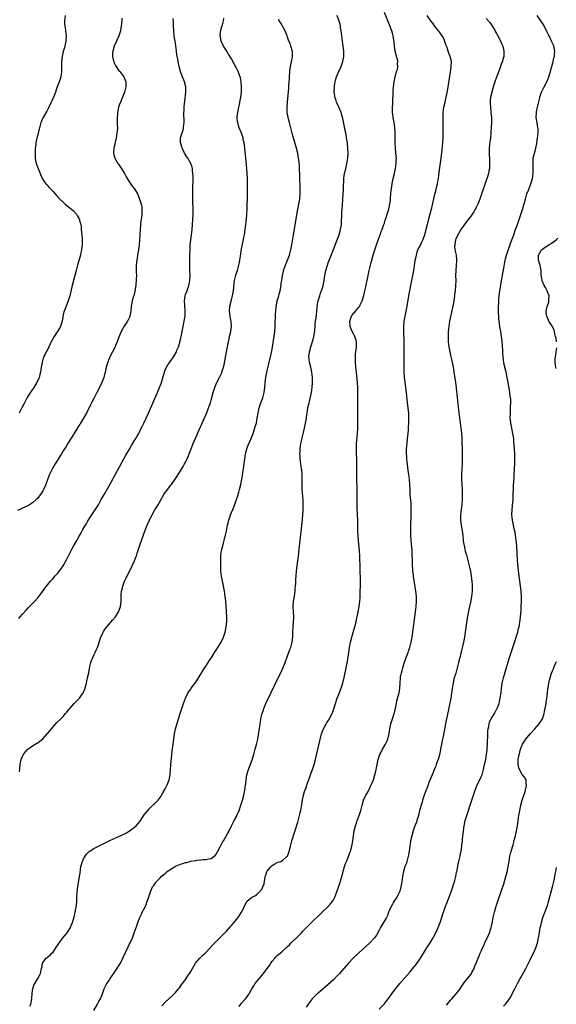
# Model space of a CAD drawing. Units: inches. Extents: x 2619000 to 2622000, y 1485000 to 1488000.
# Drawn here: x 2619216 to 2619426, y 1486107 to 1486493 of the extents above; entities that cross this region are included whole.
import ezdxf

# ---------------------------------------------------------------- set-up
doc = ezdxf.new("R2010")
doc.units = ezdxf.units.IN
doc.header["$MEASUREMENT"] = 0
doc.layers.add('LD26191485_10ft', color=60, linetype='Continuous')

msp = doc.modelspace()

# ---------------------------------------------------------------- linework, layer by layer
at = {"layer": 'LD26191485_10ft'}
for points, elevation in [([(2619233.78, 1486495), (2619233.5, 1486493), (2619233.53, 1486491.53), (2619233.57, 1486491), (2619233.73, 1486490.27), (2619233.89, 1486489), (2619233.97, 1486487.97), (2619234.14, 1486487), (2619234.02, 1486485), (2619233.62, 1486483), (2619233.49, 1486482.51), (2619233, 1486480.89), (2619232.52, 1486479), (2619232.31, 1486477), (2619232.3, 1486476.3), (2619232.34, 1486475), (2619232.34, 1486473), (2619232.02, 1486471), (2619231.79, 1486470.21), (2619231.4, 1486469), (2619230.65, 1486467), (2619230.18, 1486465.82), (2619229.92, 1486465), (2619229.25, 1486463.25), (2619228.5, 1486461.5), (2619228.3, 1486461), (2619227.24, 1486458.76), (2619226.55, 1486457.45), (2619225.14, 1486455), (2619224.46, 1486453.54), (2619224.24, 1486453), (2619223.68, 1486451), (2619223.57, 1486450.43), (2619223.2, 1486449), (2619223, 1486448.11), (2619222.7, 1486447), (2619222.29, 1486445), (2619222.21, 1486444.21), (2619222.05, 1486443), (2619221.93, 1486441), (2619221.93, 1486439.93), (2619221.99, 1486439), (2619222.11, 1486438.11), (2619222.38, 1486437), (2619222.53, 1486436.53), (2619223.11, 1486435), (2619223.93, 1486433), (2619224.24, 1486432.24), (2619224.82, 1486431), (2619225, 1486430.66), (2619226.14, 1486429), (2619226.52, 1486428.52), (2619227.47, 1486427.47), (2619229, 1486425.89), (2619229.82, 1486425), (2619230.41, 1486424.41), (2619231.7, 1486423), (2619233, 1486421.73), (2619233.8, 1486421), (2619235.58, 1486419.58), (2619236.29, 1486419), (2619237, 1486418.36), (2619238.17, 1486417), (2619238.52, 1486416.52), (2619239.23, 1486415.23), (2619239.34, 1486415), (2619239.42, 1486414.58), (2619239.86, 1486413), (2619240.01, 1486412), (2619240.05, 1486411), (2619240.15, 1486409.85), (2619240.25, 1486409), (2619240.44, 1486407), (2619240.44, 1486405), (2619240.19, 1486403), (2619239.96, 1486402.04), (2619239.76, 1486401), (2619239.28, 1486399.28), (2619238.6, 1486397), (2619238.03, 1486395), (2619236.45, 1486389), (2619235.79, 1486386.21), (2619235.55, 1486385), (2619234.99, 1486383), (2619234.39, 1486381.61), (2619234.16, 1486381), (2619233.35, 1486379), (2619233, 1486377.69), (2619232.79, 1486376.79), (2619232.55, 1486375), (2619232.22, 1486373.78), (2619231.99, 1486373), (2619230.81, 1486371), (2619230.41, 1486370.41), (2619229.4, 1486369), (2619228.26, 1486367), (2619227.9, 1486366.1), (2619227.39, 1486365), (2619227, 1486364.03), (2619226.37, 1486363), (2619225.91, 1486362.09), (2619225.32, 1486361), (2619225, 1486359.98), (2619224.72, 1486359), (2619224.44, 1486357.56), (2619224.37, 1486357), (2619224.03, 1486355), (2619223.84, 1486354.16), (2619223.5, 1486353), (2619222.61, 1486351), (2619221.43, 1486349), (2619219.67, 1486346.33), (2619218.91, 1486345.09), (2619217.48, 1486342.52), (2619216.79, 1486341), (2619215.75, 1486339)], 8500), ([(2619245, 1486104.49), (2619246.51, 1486107), (2619247, 1486107.94), (2619247.59, 1486109), (2619247.97, 1486110.03), (2619248.4, 1486111), (2619249.1, 1486113), (2619249.75, 1486114.25), (2619250.15, 1486115), (2619251, 1486116.25), (2619251.47, 1486117), (2619253, 1486119.21), (2619255, 1486122.28), (2619255.42, 1486123), (2619256.45, 1486125), (2619258.49, 1486129.51), (2619259, 1486130.59), (2619259.21, 1486131), (2619260.12, 1486133), (2619260.87, 1486135), (2619261.96, 1486138.04), (2619262.29, 1486139), (2619263.06, 1486141), (2619263.71, 1486142.29), (2619264.01, 1486143), (2619265, 1486144.94), (2619265.61, 1486146.39), (2619265.86, 1486147), (2619266.34, 1486148.34), (2619267.2, 1486151), (2619268.08, 1486153), (2619268.52, 1486153.48), (2619269, 1486154.23), (2619269.33, 1486154.67), (2619269.51, 1486155), (2619271, 1486156.48), (2619271.47, 1486157), (2619272.32, 1486157.68), (2619273, 1486158.3), (2619273.39, 1486158.61), (2619273.8, 1486159), (2619275, 1486159.87), (2619277, 1486161.09), (2619278.36, 1486161.64), (2619279, 1486161.91), (2619279.87, 1486162.13), (2619281, 1486162.51), (2619281.43, 1486162.57), (2619283.02, 1486163.02), (2619285, 1486163.37), (2619285.48, 1486163.47), (2619287, 1486163.6), (2619287.73, 1486163.73), (2619289, 1486163.73), (2619290.04, 1486164.04), (2619291, 1486164.14), (2619292.16, 1486165), (2619292.63, 1486165.37), (2619293, 1486165.88), (2619293.69, 1486167), (2619294.75, 1486169), (2619294.82, 1486169.18), (2619295.5, 1486170.5), (2619295.82, 1486171), (2619296.9, 1486172.9), (2619297.67, 1486174.33), (2619298.05, 1486175), (2619299.04, 1486177), (2619299.71, 1486178.29), (2619300.08, 1486179), (2619301, 1486180.66), (2619301.17, 1486181), (2619302.04, 1486183), (2619302.73, 1486185), (2619303.33, 1486187), (2619303.86, 1486189), (2619304.3, 1486191), (2619304.56, 1486193), (2619304.59, 1486193.41), (2619304.73, 1486195), (2619305.05, 1486197), (2619305.66, 1486199), (2619307.1, 1486202.9), (2619307.78, 1486205), (2619308.37, 1486207), (2619308.86, 1486208.86), (2619309.32, 1486211), (2619310.08, 1486216.08), (2619310.37, 1486217.63), (2619310.58, 1486219), (2619311.01, 1486221), (2619311.53, 1486222.47), (2619311.68, 1486223), (2619312.55, 1486225), (2619314.49, 1486229), (2619315.71, 1486231.71), (2619316.49, 1486233.51), (2619318.4, 1486237), (2619319.22, 1486238.78), (2619320.05, 1486241), (2619321, 1486243.69), (2619321.49, 1486245), (2619321.87, 1486246.13), (2619322.26, 1486247), (2619322.86, 1486249), (2619323.08, 1486251), (2619323.11, 1486253), (2619323.21, 1486255), (2619323.4, 1486257), (2619323.45, 1486258.55), (2619323.46, 1486259), (2619323.32, 1486261), (2619323.26, 1486262.74), (2619323.23, 1486263), (2619323.25, 1486263.25), (2619323.41, 1486265), (2619323.63, 1486266.37), (2619323.97, 1486269), (2619324.03, 1486269.97), (2619324.14, 1486271), (2619324.23, 1486272.23), (2619324.27, 1486273.73), (2619324.37, 1486275), (2619324.55, 1486277), (2619325.1, 1486281), (2619325.3, 1486282.7), (2619325.55, 1486285.55), (2619325.9, 1486289), (2619326.82, 1486297.18), (2619326.98, 1486299), (2619327.11, 1486301), (2619327.19, 1486302.81), (2619327.2, 1486303), (2619327.15, 1486305), (2619326.75, 1486309), (2619326.7, 1486311), (2619326.73, 1486312.73), (2619326.71, 1486313.29), (2619326.7, 1486315), (2619326.56, 1486316.56), (2619326.5, 1486317), (2619326.3, 1486318.3), (2619326.21, 1486319), (2619326.03, 1486320.03), (2619325.98, 1486321), (2619325.98, 1486322.02), (2619325.89, 1486323), (2619325.92, 1486323.92), (2619325.99, 1486325), (2619326.27, 1486327), (2619326.64, 1486328.64), (2619326.76, 1486329.24), (2619327.29, 1486331.29), (2619327.7, 1486333), (2619328.09, 1486335), (2619328.27, 1486336.27), (2619328.39, 1486337), (2619328.5, 1486337.5), (2619328.68, 1486339), (2619329.01, 1486341), (2619329.43, 1486343), (2619329.57, 1486343.57), (2619330.09, 1486345.91), (2619330.35, 1486347), (2619330.68, 1486349), (2619330.84, 1486351), (2619330.81, 1486353), (2619330.59, 1486355), (2619330.17, 1486357), (2619329.65, 1486359), (2619329.39, 1486361), (2619329.56, 1486363), (2619330.08, 1486365), (2619331, 1486367.79), (2619331.33, 1486369), (2619331.63, 1486370.37), (2619331.68, 1486371.68), (2619331.81, 1486373), (2619331.9, 1486374.1), (2619332.03, 1486375), (2619332.25, 1486376.25), (2619332.48, 1486379), (2619332.6, 1486380.6), (2619332.64, 1486381), (2619333.05, 1486383), (2619333.69, 1486385), (2619333.98, 1486386.02), (2619334.35, 1486387), (2619334.94, 1486388.94), (2619335.38, 1486391), (2619335.67, 1486393), (2619336.07, 1486395), (2619336.68, 1486397), (2619337, 1486397.9), (2619339, 1486403.13), (2619340.54, 1486407), (2619341.27, 1486409), (2619341.65, 1486410.35), (2619341.82, 1486411), (2619342.13, 1486413), (2619342.2, 1486414.2), (2619342.28, 1486416.28), (2619342.29, 1486417.71), (2619342.39, 1486419), (2619342.55, 1486420.55), (2619342.56, 1486421), (2619342.7, 1486422.7), (2619342.71, 1486423), (2619342.83, 1486424.83), (2619342.95, 1486427), (2619343.15, 1486431.15), (2619343.38, 1486433), (2619343.72, 1486434.28), (2619343.84, 1486435), (2619344.1, 1486436.1), (2619344.33, 1486437), (2619344.64, 1486439), (2619344.73, 1486441), (2619344.68, 1486443), (2619344.49, 1486445), (2619344.2, 1486447), (2619344.02, 1486448.02), (2619343.84, 1486449), (2619343.53, 1486450.47), (2619343.38, 1486451.38), (2619342.66, 1486454.66), (2619342.57, 1486455), (2619341.99, 1486457), (2619341.19, 1486459), (2619340.46, 1486460.46), (2619340.25, 1486461), (2619339.9, 1486462.1), (2619339.58, 1486463), (2619339.51, 1486463.51), (2619339.34, 1486465), (2619339.39, 1486467), (2619339.48, 1486467.48), (2619339.68, 1486469), (2619339.93, 1486470.07), (2619340.24, 1486471), (2619341, 1486472.84), (2619342.02, 1486475), (2619342.54, 1486476.54), (2619342.72, 1486477), (2619343.03, 1486478.97), (2619343.05, 1486481), (2619342.84, 1486483), (2619342.51, 1486485), (2619342.25, 1486487), (2619342.16, 1486488.16), (2619342.05, 1486489), (2619341.83, 1486490.17), (2619341.73, 1486491), (2619341.6, 1486491.6), (2619341.14, 1486493.14), (2619340.44, 1486495)], 8550), ([(2619271.69, 1486106.31), (2619273, 1486107.72), (2619275.73, 1486110.27), (2619276.48, 1486111), (2619277, 1486111.55), (2619278.26, 1486113), (2619278.59, 1486113.41), (2619279.46, 1486114.54), (2619281, 1486116.66), (2619281.94, 1486118.06), (2619282.56, 1486119), (2619283, 1486119.71), (2619284.94, 1486123), (2619286.54, 1486125), (2619287, 1486125.45), (2619287.8, 1486126.2), (2619288.71, 1486127), (2619290.68, 1486129), (2619291.75, 1486130.25), (2619292.45, 1486131), (2619294.44, 1486133), (2619295, 1486133.53), (2619295.71, 1486134.29), (2619297, 1486135.61), (2619298.61, 1486137.39), (2619299, 1486137.78), (2619301, 1486140.12), (2619301.64, 1486141), (2619302.99, 1486143), (2619303.99, 1486145), (2619304.24, 1486145.76), (2619304.88, 1486147), (2619305, 1486147.21), (2619307, 1486148.93), (2619307.12, 1486149), (2619308.41, 1486149.59), (2619309, 1486149.94), (2619310.03, 1486151), (2619311, 1486152.27), (2619311.33, 1486153), (2619311.78, 1486154.22), (2619312.05, 1486156.05), (2619312.26, 1486157), (2619312.43, 1486157.57), (2619312.94, 1486159), (2619313, 1486159.1), (2619314.52, 1486161), (2619314.74, 1486161.26), (2619315, 1486161.44), (2619315.96, 1486162.04), (2619317, 1486162.56), (2619317.35, 1486162.65), (2619318.35, 1486163), (2619319, 1486163.39), (2619320.91, 1486165), (2619320.95, 1486165.05), (2619321.47, 1486166.53), (2619322.12, 1486169), (2619322.7, 1486171), (2619325, 1486178.34), (2619325.76, 1486181), (2619326.02, 1486182.02), (2619326.28, 1486183), (2619326.52, 1486184.52), (2619326.62, 1486185), (2619326.67, 1486185.33), (2619326.84, 1486187), (2619327.21, 1486189), (2619327.61, 1486190.39), (2619328.44, 1486192.44), (2619328.63, 1486193), (2619328.71, 1486193.29), (2619329, 1486194.11), (2619329.21, 1486194.79), (2619329.3, 1486195), (2619330.03, 1486197), (2619330.31, 1486197.69), (2619330.77, 1486199), (2619331.4, 1486201), (2619331.92, 1486203), (2619333.67, 1486210.33), (2619334.39, 1486213), (2619335, 1486214.79), (2619335.09, 1486215), (2619336.16, 1486217), (2619336.48, 1486217.52), (2619337.28, 1486218.72), (2619337.45, 1486219), (2619337.89, 1486219.89), (2619338.5, 1486221), (2619338.66, 1486221.34), (2619339.17, 1486222.83), (2619339.29, 1486223.29), (2619339.81, 1486225), (2619340.49, 1486227), (2619341, 1486228.28), (2619342.03, 1486231), (2619342.67, 1486233), (2619343.24, 1486235.24), (2619344.06, 1486239), (2619344.53, 1486241.47), (2619345.01, 1486245), (2619345.34, 1486247), (2619345.76, 1486249), (2619346.26, 1486251), (2619347.53, 1486255.53), (2619347.89, 1486257), (2619348.07, 1486257.93), (2619348.33, 1486259), (2619348.78, 1486261), (2619349.16, 1486263), (2619349.38, 1486265), (2619349.48, 1486266.52), (2619349.5, 1486267.5), (2619349.56, 1486269), (2619349.59, 1486271), (2619349.58, 1486273), (2619349.37, 1486283), (2619349.26, 1486285), (2619348.81, 1486288.81), (2619348.67, 1486291), (2619348.65, 1486292.65), (2619348.64, 1486295), (2619348.59, 1486297), (2619348.51, 1486299), (2619348.37, 1486301.63), (2619348.32, 1486303), (2619348.28, 1486305), (2619348.21, 1486317.79), (2619348.22, 1486319), (2619348.21, 1486320.21), (2619348.18, 1486321), (2619348.07, 1486323), (2619348.03, 1486324.03), (2619348.02, 1486325), (2619348.08, 1486325.92), (2619348.11, 1486327), (2619348.2, 1486328.2), (2619348.35, 1486329.65), (2619348.47, 1486331), (2619348.58, 1486333), (2619348.6, 1486335), (2619348.56, 1486339), (2619348.55, 1486341.45), (2619348.6, 1486344.6), (2619348.62, 1486347), (2619348.58, 1486349), (2619348.44, 1486351), (2619348.15, 1486353.85), (2619347.96, 1486355.96), (2619347.84, 1486357), (2619347.66, 1486359), (2619347.64, 1486359.64), (2619347.61, 1486361), (2619347.73, 1486362.27), (2619347.78, 1486363), (2619347.87, 1486363.87), (2619348.02, 1486365), (2619348, 1486367), (2619347.81, 1486367.82), (2619347.41, 1486369), (2619347, 1486369.75), (2619346.37, 1486371), (2619345.59, 1486373), (2619345.46, 1486375), (2619346.07, 1486377), (2619346.47, 1486377.53), (2619347, 1486378.32), (2619347.38, 1486378.62), (2619347.64, 1486379), (2619349, 1486380.55), (2619349.32, 1486381), (2619349.52, 1486381.52), (2619350.25, 1486383), (2619350.77, 1486384.77), (2619350.88, 1486385.12), (2619351.39, 1486387), (2619351.48, 1486387.48), (2619351.83, 1486389), (2619352.03, 1486389.97), (2619352.2, 1486391), (2619352.61, 1486393), (2619353.08, 1486394.92), (2619353.57, 1486397), (2619353.86, 1486398.14), (2619354.05, 1486399), (2619354.47, 1486400.47), (2619355, 1486402.21), (2619355.94, 1486405), (2619356.19, 1486405.81), (2619357.35, 1486409), (2619357.77, 1486410.23), (2619358.08, 1486411), (2619358.71, 1486412.71), (2619359, 1486413.54), (2619359.35, 1486414.65), (2619359.73, 1486415.73), (2619360.12, 1486417), (2619360.7, 1486419), (2619361, 1486420.35), (2619361.13, 1486421), (2619361.36, 1486422.64), (2619361.41, 1486423.41), (2619361.55, 1486425), (2619361.69, 1486426.31), (2619361.75, 1486427), (2619361.89, 1486427.89), (2619362.08, 1486429), (2619362.23, 1486429.77), (2619362.5, 1486431), (2619362.96, 1486432.96), (2619363.4, 1486435), (2619363.68, 1486437), (2619363.68, 1486438.32), (2619363.71, 1486439), (2619363.66, 1486439.67), (2619363.35, 1486443), (2619363.24, 1486445), (2619363.19, 1486447), (2619363.18, 1486449), (2619363.13, 1486451), (2619362.86, 1486453), (2619362.48, 1486455), (2619362.33, 1486456.33), (2619362.24, 1486457), (2619362.23, 1486457.77), (2619362.23, 1486459), (2619362.29, 1486460.29), (2619362.33, 1486461.67), (2619362.45, 1486464.45), (2619362.47, 1486465.53), (2619362.59, 1486467), (2619362.85, 1486469), (2619363.27, 1486471), (2619363.36, 1486471.36), (2619363.82, 1486473), (2619364.1, 1486473.9), (2619364.26, 1486475), (2619364.18, 1486476.18), (2619364.26, 1486477), (2619364.12, 1486477.88), (2619363.79, 1486479), (2619363.6, 1486479.6), (2619363.26, 1486481), (2619362.93, 1486483), (2619362.78, 1486484.78), (2619362.68, 1486485.32), (2619362.44, 1486487), (2619362.14, 1486488.14), (2619361.87, 1486489), (2619361, 1486491.38), (2619360.35, 1486493), (2619359, 1486496.15)], 8560), ([(2619301.97, 1486106.03), (2619303, 1486107.32), (2619304.5, 1486109), (2619305, 1486109.74), (2619305.57, 1486110.43), (2619305.93, 1486111), (2619307, 1486112.96), (2619307.82, 1486114.18), (2619308.34, 1486115), (2619309, 1486115.91), (2619311, 1486118.34), (2619311.31, 1486118.69), (2619311.54, 1486119), (2619313, 1486120.92), (2619313.87, 1486122.13), (2619314.43, 1486123), (2619315, 1486123.83), (2619315.96, 1486125), (2619316.47, 1486125.53), (2619317, 1486126.02), (2619318.13, 1486127), (2619319, 1486127.7), (2619320.37, 1486129), (2619320.71, 1486129.29), (2619321, 1486129.57), (2619321.72, 1486130.28), (2619322.41, 1486131), (2619323, 1486131.54), (2619324.77, 1486133.23), (2619326.5, 1486135), (2619327, 1486135.54), (2619328.7, 1486137.3), (2619329.71, 1486138.29), (2619334.64, 1486143), (2619336.69, 1486145), (2619337.79, 1486146.21), (2619338.42, 1486147), (2619339, 1486147.89), (2619339.55, 1486149), (2619339.97, 1486150.03), (2619341, 1486152.9), (2619341.54, 1486154.46), (2619342.34, 1486157), (2619343, 1486159.57), (2619343.41, 1486161), (2619343.79, 1486162.21), (2619344.14, 1486163), (2619344.94, 1486164.94), (2619345.51, 1486166.49), (2619345.71, 1486167), (2619346.21, 1486169), (2619346.34, 1486169.66), (2619346.6, 1486171), (2619347.2, 1486175), (2619347.68, 1486177), (2619348.03, 1486177.97), (2619348.38, 1486179), (2619349.12, 1486181), (2619349.75, 1486183), (2619350.26, 1486185), (2619350.84, 1486187), (2619351.73, 1486189), (2619352.2, 1486189.8), (2619353, 1486191.25), (2619353.88, 1486193), (2619354.22, 1486193.78), (2619354.69, 1486195), (2619355.3, 1486197), (2619355.59, 1486198.41), (2619355.74, 1486199), (2619356.13, 1486201), (2619356.58, 1486203), (2619357, 1486204.28), (2619357.25, 1486205), (2619357.56, 1486205.56), (2619358.27, 1486207), (2619359.48, 1486209), (2619359.98, 1486210.02), (2619360.35, 1486211), (2619360.85, 1486213.15), (2619361.16, 1486215), (2619361.59, 1486217), (2619361.89, 1486218.11), (2619362.21, 1486219), (2619362.85, 1486221), (2619363.32, 1486223), (2619363.71, 1486225), (2619363.94, 1486226.06), (2619364.73, 1486228.73), (2619364.79, 1486229), (2619365.12, 1486231), (2619365.18, 1486233), (2619365.34, 1486235), (2619365.39, 1486235.39), (2619365.72, 1486237), (2619365.95, 1486237.95), (2619366.25, 1486239), (2619366.82, 1486240.82), (2619367.6, 1486243), (2619368.34, 1486245), (2619368.49, 1486245.51), (2619368.99, 1486247), (2619369.49, 1486249), (2619369.87, 1486251), (2619370.18, 1486253), (2619371.27, 1486261), (2619371.51, 1486263), (2619371.64, 1486265), (2619371.59, 1486267), (2619371.37, 1486269), (2619370.46, 1486275), (2619370.29, 1486276.29), (2619370.22, 1486277), (2619370.18, 1486277.82), (2619370.08, 1486279), (2619370.02, 1486280.02), (2619370, 1486282), (2619369.96, 1486283), (2619369.9, 1486283.9), (2619369.85, 1486285), (2619369.56, 1486289), (2619369.44, 1486291), (2619369.43, 1486291.43), (2619369.4, 1486293), (2619369.42, 1486295), (2619369.51, 1486298.49), (2619369.56, 1486299.56), (2619369.56, 1486301), (2619369.45, 1486303.45), (2619369.18, 1486307), (2619369.06, 1486309), (2619368.97, 1486311), (2619368.86, 1486312.86), (2619368.61, 1486315), (2619368.39, 1486316.39), (2619367.94, 1486319.94), (2619367.84, 1486321), (2619367.78, 1486322.22), (2619367.72, 1486323), (2619367.73, 1486325), (2619367.89, 1486327), (2619368.13, 1486329), (2619368.33, 1486331), (2619368.43, 1486332.43), (2619368.48, 1486333.52), (2619368.57, 1486335), (2619368.64, 1486337), (2619368.63, 1486337.37), (2619368.54, 1486339), (2619368.07, 1486343), (2619367.67, 1486347), (2619367.43, 1486349), (2619367.14, 1486351.14), (2619366.9, 1486353), (2619366.77, 1486355), (2619366.77, 1486356.76), (2619366.81, 1486359), (2619366.76, 1486367), (2619366.61, 1486371), (2619366.59, 1486373), (2619366.74, 1486375), (2619367.11, 1486377), (2619367.58, 1486379), (2619367.98, 1486381), (2619368.63, 1486385), (2619368.97, 1486387), (2619369.35, 1486389), (2619370.15, 1486393), (2619370.53, 1486395), (2619370.84, 1486396.84), (2619371.14, 1486398.86), (2619371.22, 1486399.22), (2619371.55, 1486401), (2619371.87, 1486402.13), (2619372.19, 1486403), (2619373, 1486404.64), (2619374.11, 1486407), (2619374.82, 1486409), (2619375, 1486409.58), (2619377, 1486417.19), (2619377.33, 1486418.67), (2619377.57, 1486419.57), (2619378.1, 1486421.9), (2619378.86, 1486424.86), (2619379.29, 1486426.71), (2619379.49, 1486427.49), (2619379.81, 1486429), (2619379.97, 1486430.03), (2619380.19, 1486431), (2619380.41, 1486432.41), (2619380.5, 1486433.5), (2619381.25, 1486439), (2619381.68, 1486442.32), (2619381.95, 1486445), (2619382.05, 1486447), (2619382.06, 1486449), (2619382.01, 1486453), (2619382, 1486455), (2619382.11, 1486457), (2619382.39, 1486459), (2619382.79, 1486461), (2619383.86, 1486466.14), (2619384.02, 1486467), (2619384.45, 1486469.55), (2619384.98, 1486472.98), (2619385.22, 1486474.78), (2619385.26, 1486475), (2619385.28, 1486477), (2619384.83, 1486479), (2619384.29, 1486480.29), (2619384.07, 1486481), (2619383.58, 1486482.42), (2619383.36, 1486483), (2619383.28, 1486483.28), (2619382.78, 1486484.78), (2619382.21, 1486486.21), (2619381.67, 1486487), (2619381.43, 1486487.43), (2619381, 1486487.92), (2619380.57, 1486488.57), (2619380.17, 1486489), (2619378.63, 1486491), (2619378.01, 1486492.01), (2619377.21, 1486493), (2619375.83, 1486495)], 8570), ([(2619356.97, 1486105), (2619358.87, 1486107), (2619360.47, 1486109), (2619361, 1486109.71), (2619361.91, 1486111), (2619363, 1486112.47), (2619363.39, 1486113), (2619364.11, 1486113.89), (2619365.04, 1486115), (2619369, 1486119.45), (2619370.59, 1486121.41), (2619371.45, 1486122.55), (2619373.13, 1486125), (2619375, 1486127.96), (2619375.69, 1486129), (2619376.96, 1486131), (2619378.13, 1486133), (2619378.44, 1486133.56), (2619379.19, 1486135), (2619380.1, 1486137), (2619380.36, 1486137.64), (2619380.86, 1486139), (2619382.21, 1486143), (2619382.89, 1486145), (2619383.45, 1486146.55), (2619384.61, 1486149.39), (2619385.21, 1486151), (2619385.87, 1486153), (2619386.08, 1486153.92), (2619386.47, 1486155), (2619387.04, 1486157), (2619387.33, 1486158.67), (2619387.43, 1486159), (2619387.53, 1486159.53), (2619387.77, 1486161), (2619388.01, 1486161.99), (2619388.22, 1486163), (2619388.58, 1486164.58), (2619388.75, 1486165.25), (2619389.09, 1486167), (2619389.38, 1486169), (2619389.39, 1486169.39), (2619389.6, 1486171), (2619389.63, 1486171.63), (2619389.79, 1486173), (2619389.87, 1486173.87), (2619390.01, 1486175), (2619390.3, 1486177), (2619390.4, 1486177.6), (2619390.7, 1486179), (2619391.29, 1486181), (2619392.67, 1486185), (2619394, 1486189), (2619394.68, 1486191), (2619395.46, 1486193), (2619396.42, 1486195), (2619397, 1486196.16), (2619397.33, 1486197), (2619397.44, 1486197.44), (2619397.91, 1486199), (2619398.34, 1486201), (2619398.43, 1486201.57), (2619398.75, 1486203), (2619399, 1486204.32), (2619399.11, 1486205), (2619399.32, 1486206.68), (2619399.35, 1486207), (2619399.36, 1486207.36), (2619399.46, 1486209), (2619399.54, 1486213), (2619399.6, 1486214.4), (2619399.68, 1486215), (2619399.93, 1486215.93), (2619400.09, 1486217), (2619400.29, 1486217.71), (2619400.95, 1486219), (2619402.23, 1486221), (2619403.18, 1486222.82), (2619403.26, 1486223), (2619403.99, 1486225), (2619404.23, 1486225.77), (2619404.49, 1486227), (2619404.7, 1486228.7), (2619404.78, 1486229.22), (2619404.94, 1486231), (2619405.25, 1486233), (2619405.73, 1486235), (2619407, 1486239.53), (2619407.78, 1486242.22), (2619408.65, 1486244.65), (2619409.45, 1486247), (2619411.3, 1486253), (2619411.64, 1486254.36), (2619411.82, 1486255), (2619412.03, 1486256.02), (2619412.19, 1486257), (2619412.26, 1486257.74), (2619412.42, 1486259), (2619412.61, 1486261.39), (2619412.69, 1486263), (2619412.78, 1486265), (2619412.77, 1486267), (2619412.66, 1486269), (2619412.45, 1486271), (2619411.66, 1486277), (2619411.49, 1486278.51), (2619411.28, 1486281), (2619410.92, 1486287), (2619410.76, 1486289), (2619410.5, 1486291), (2619410.26, 1486292.26), (2619410.11, 1486293), (2619409.66, 1486295), (2619409.24, 1486297), (2619409.01, 1486299), (2619409.09, 1486301), (2619409.31, 1486302.69), (2619409.51, 1486305), (2619409.59, 1486307.59), (2619409.62, 1486309), (2619409.66, 1486309.66), (2619409.7, 1486311), (2619409.76, 1486311.76), (2619409.88, 1486314.12), (2619409.94, 1486315), (2619410.12, 1486319), (2619410.13, 1486320.13), (2619410.16, 1486321), (2619410.15, 1486321.85), (2619410.12, 1486323), (2619410.01, 1486325), (2619409.83, 1486327.83), (2619409.73, 1486329), (2619409.65, 1486329.65), (2619409.46, 1486331), (2619409, 1486333.07), (2619408.6, 1486335), (2619408.44, 1486336.44), (2619408.41, 1486337), (2619408.43, 1486339), (2619408.53, 1486340.53), (2619408.54, 1486341), (2619408.53, 1486341.47), (2619408.6, 1486343), (2619408.55, 1486344.55), (2619408.5, 1486345), (2619408.41, 1486345.59), (2619408.25, 1486347), (2619408.08, 1486348.08), (2619407.21, 1486353), (2619406.79, 1486355), (2619406.05, 1486358.05), (2619405.86, 1486359), (2619405.73, 1486359.73), (2619405.59, 1486361), (2619405.51, 1486362.49), (2619405.45, 1486363.45), (2619405.37, 1486365.37), (2619405.24, 1486367.24), (2619405, 1486369), (2619404.63, 1486371), (2619404.29, 1486373), (2619404.03, 1486375), (2619403.93, 1486375.93), (2619403.85, 1486377), (2619403.81, 1486378.19), (2619403.75, 1486379), (2619403.72, 1486379.72), (2619403.76, 1486381), (2619403.85, 1486382.15), (2619403.86, 1486383), (2619403.93, 1486383.93), (2619404.04, 1486385), (2619404.3, 1486387), (2619404.66, 1486389.34), (2619404.95, 1486391), (2619405.59, 1486394.41), (2619405.81, 1486395.82), (2619406.4, 1486399), (2619406.89, 1486401), (2619407.42, 1486402.58), (2619408.52, 1486405.48), (2619409.07, 1486407), (2619409.74, 1486409), (2619410.46, 1486411), (2619411.23, 1486413), (2619411.94, 1486415), (2619412.67, 1486417.33), (2619413.14, 1486418.86), (2619414.32, 1486423), (2619414.94, 1486425), (2619415.49, 1486426.51), (2619416.49, 1486429), (2619416.61, 1486429.39), (2619417.08, 1486431), (2619417.34, 1486433), (2619417.35, 1486434.65), (2619417.38, 1486435.38), (2619417.32, 1486437), (2619417.37, 1486438.63), (2619417.42, 1486439), (2619417.88, 1486441), (2619418.18, 1486441.82), (2619418.47, 1486443), (2619418.82, 1486444.82), (2619418.86, 1486445), (2619419.13, 1486446.87), (2619419.33, 1486449), (2619419.28, 1486450.72), (2619419.26, 1486451), (2619418.92, 1486452.92), (2619418.61, 1486455), (2619418.69, 1486457), (2619418.73, 1486457.27), (2619419.08, 1486459), (2619419.83, 1486462.17), (2619420.04, 1486463), (2619420.57, 1486464.57), (2619420.7, 1486465), (2619420.78, 1486465.22), (2619421, 1486465.68), (2619421.44, 1486466.56), (2619422.72, 1486469), (2619423.39, 1486470.61), (2619424.15, 1486473), (2619424.32, 1486473.68), (2619424.71, 1486475), (2619425.25, 1486477), (2619425.54, 1486478.46), (2619425.7, 1486479), (2619425.8, 1486479.8), (2619425.9, 1486481), (2619425.64, 1486482.36), (2619425.53, 1486483), (2619425.37, 1486483.37), (2619425, 1486484.13), (2619424.6, 1486485), (2619423.6, 1486487), (2619423.42, 1486487.42), (2619423, 1486488.29), (2619422.79, 1486488.79), (2619421.68, 1486491), (2619421, 1486492.03), (2619420.43, 1486493), (2619419, 1486495.05)], 8590), ([(2619255.96, 1486494.04), (2619255.93, 1486493), (2619255.78, 1486491), (2619255.5, 1486489), (2619254.87, 1486487), (2619253.91, 1486485), (2619253.01, 1486482.99), (2619252.45, 1486481), (2619252.39, 1486480.39), (2619252.32, 1486479), (2619252.75, 1486477.25), (2619252.79, 1486477), (2619252.84, 1486476.84), (2619253, 1486476.5), (2619253.45, 1486475.45), (2619255, 1486473.22), (2619255.2, 1486473), (2619256.79, 1486471), (2619257.58, 1486469), (2619257.6, 1486467.6), (2619257.58, 1486467), (2619257.07, 1486465), (2619256.29, 1486463), (2619255.47, 1486461), (2619255, 1486459.79), (2619254.72, 1486459), (2619254.36, 1486457.64), (2619254.28, 1486457), (2619254.27, 1486456.27), (2619254.16, 1486455), (2619254.21, 1486453), (2619254.17, 1486452.17), (2619254.24, 1486451), (2619254.21, 1486449.79), (2619254.09, 1486449), (2619253.85, 1486447.85), (2619253.72, 1486447), (2619253.32, 1486445.31), (2619252.8, 1486443), (2619252.71, 1486441), (2619253.27, 1486439), (2619254.47, 1486437), (2619254.7, 1486436.7), (2619255.51, 1486435.51), (2619256.98, 1486432.98), (2619257.69, 1486431.69), (2619258.09, 1486431), (2619259, 1486429.62), (2619260.1, 1486428.1), (2619260.95, 1486427), (2619262.15, 1486425), (2619262.42, 1486424.42), (2619262.99, 1486423), (2619263.6, 1486421), (2619263.8, 1486419.8), (2619263.9, 1486419), (2619263.85, 1486418.15), (2619263.83, 1486417), (2619263.66, 1486415.66), (2619263.49, 1486414.51), (2619263.31, 1486413), (2619263.17, 1486411), (2619263.08, 1486409), (2619262.94, 1486407), (2619262.75, 1486405), (2619262.49, 1486403), (2619262.27, 1486401.73), (2619261.83, 1486399), (2619261.65, 1486397), (2619261.63, 1486395), (2619261.67, 1486394.33), (2619261.69, 1486393), (2619261.67, 1486391.67), (2619261.68, 1486391), (2619261.54, 1486389.54), (2619261.51, 1486389), (2619261.12, 1486386.88), (2619260.64, 1486385), (2619260.49, 1486384.49), (2619260.1, 1486383), (2619259.94, 1486382.06), (2619259.68, 1486381), (2619259.47, 1486379), (2619259.15, 1486377), (2619259, 1486376.65), (2619258.22, 1486375), (2619256.89, 1486373.11), (2619255.68, 1486371), (2619254.81, 1486368.81), (2619254.2, 1486367), (2619253.55, 1486365.55), (2619253.33, 1486365), (2619252.31, 1486363), (2619251.34, 1486361), (2619250.52, 1486359), (2619250.16, 1486357.84), (2619249.91, 1486357), (2619249.61, 1486355.61), (2619249.46, 1486355), (2619249.35, 1486354.65), (2619248.94, 1486353), (2619248.18, 1486351), (2619247.22, 1486349), (2619246.18, 1486347), (2619245.79, 1486346.21), (2619245.12, 1486345), (2619244.09, 1486343), (2619243.75, 1486342.25), (2619242.08, 1486339), (2619241.68, 1486338.32), (2619240.97, 1486337.03), (2619239.73, 1486335), (2619239.45, 1486334.55), (2619239, 1486333.78), (2619237.16, 1486330.84), (2619237, 1486330.56), (2619235, 1486327.33), (2619234.09, 1486325.91), (2619233, 1486324.13), (2619232.29, 1486323), (2619231.77, 1486322.23), (2619231, 1486320.93), (2619229.79, 1486319), (2619228.76, 1486317.24), (2619227.44, 1486314.56), (2619226.13, 1486311), (2619225.3, 1486309), (2619225, 1486308.43), (2619224.09, 1486307), (2619223.62, 1486306.38), (2619223, 1486305.61), (2619222.38, 1486305), (2619221, 1486303.76), (2619219.82, 1486303), (2619219.31, 1486302.69), (2619218, 1486302), (2619217, 1486301.59), (2619216.62, 1486301.38), (2619215, 1486300.73)], 8510), ([(2619215.61, 1486258.39), (2619216.15, 1486259), (2619217, 1486260.02), (2619218.42, 1486261.58), (2619219.39, 1486262.61), (2619221, 1486264.23), (2619221.7, 1486265), (2619223, 1486266.48), (2619223.43, 1486267), (2619224.95, 1486269), (2619225.79, 1486270.21), (2619227, 1486271.71), (2619227.98, 1486273), (2619228.48, 1486273.52), (2619229, 1486274.09), (2619229.4, 1486274.6), (2619229.73, 1486275), (2619231, 1486276.31), (2619231.53, 1486277), (2619232.22, 1486277.78), (2619233.01, 1486278.99), (2619234.43, 1486281.57), (2619235.09, 1486283), (2619236.42, 1486285.58), (2619237, 1486286.68), (2619238.3, 1486289), (2619238.56, 1486289.44), (2619239.29, 1486290.71), (2619239.99, 1486291.99), (2619240.58, 1486293), (2619240.74, 1486293.25), (2619241.47, 1486294.53), (2619241.7, 1486295), (2619242.94, 1486297.06), (2619243.76, 1486298.24), (2619244.24, 1486299), (2619245.55, 1486301), (2619246.78, 1486303), (2619247.95, 1486305), (2619248.32, 1486305.68), (2619249.1, 1486307), (2619251, 1486310.42), (2619257.6, 1486322.4), (2619259, 1486324.87), (2619259.79, 1486326.21), (2619261, 1486328.18), (2619261.53, 1486329), (2619262.07, 1486329.93), (2619262.66, 1486331), (2619263.64, 1486333), (2619264.05, 1486333.95), (2619264.57, 1486335), (2619266.43, 1486339), (2619269, 1486344.71), (2619270.01, 1486347), (2619270.82, 1486349), (2619271.38, 1486350.62), (2619271.52, 1486351), (2619272.32, 1486353.68), (2619272.69, 1486355), (2619273, 1486355.77), (2619273.52, 1486357), (2619274.1, 1486357.9), (2619274.77, 1486359), (2619276.2, 1486361), (2619276.52, 1486361.48), (2619277.25, 1486362.75), (2619277.38, 1486363), (2619277.61, 1486363.61), (2619278.2, 1486365), (2619278.7, 1486366.7), (2619278.81, 1486367), (2619279, 1486367.79), (2619279.27, 1486369), (2619280.01, 1486373), (2619280.43, 1486375), (2619280.8, 1486377), (2619280.9, 1486379), (2619280.66, 1486381.34), (2619280.54, 1486383), (2619280.83, 1486385), (2619281, 1486385.51), (2619281.58, 1486387), (2619281.85, 1486387.85), (2619282.28, 1486389), (2619282.42, 1486389.58), (2619282.65, 1486391), (2619282.74, 1486393), (2619282.73, 1486395), (2619282.66, 1486399), (2619282.68, 1486401), (2619282.75, 1486403), (2619282.86, 1486405), (2619283.05, 1486406.95), (2619283.32, 1486409), (2619283.56, 1486411), (2619283.74, 1486413), (2619283.86, 1486415), (2619283.93, 1486417), (2619283.94, 1486419), (2619283.9, 1486422.1), (2619283.9, 1486426.1), (2619283.94, 1486431.94), (2619283.91, 1486433), (2619283.72, 1486434.28), (2619283.66, 1486435), (2619283.53, 1486435.53), (2619283, 1486437), (2619281.88, 1486439), (2619281.55, 1486439.55), (2619280.64, 1486441), (2619279.64, 1486443), (2619279.51, 1486443.51), (2619279.03, 1486445), (2619279.03, 1486447), (2619279.64, 1486449), (2619280.01, 1486449.99), (2619280.22, 1486451), (2619280.3, 1486452.3), (2619280.42, 1486453), (2619280.43, 1486453.57), (2619280.35, 1486456.35), (2619280.36, 1486457), (2619280.41, 1486457.59), (2619280.44, 1486459), (2619280.57, 1486460.57), (2619280.67, 1486461.33), (2619281.09, 1486465), (2619281.05, 1486467), (2619280.59, 1486469), (2619279.82, 1486471), (2619279.57, 1486471.57), (2619279.07, 1486473), (2619278.5, 1486475), (2619278.05, 1486477), (2619277.9, 1486477.9), (2619277.68, 1486479), (2619277.62, 1486479.62), (2619277.4, 1486481), (2619277, 1486484.13), (2619276.59, 1486487), (2619276.35, 1486489), (2619276.21, 1486491), (2619276.22, 1486492.22), (2619276.19, 1486493.81)], 8520), ([(2619215.83, 1486198.17), (2619215.93, 1486199), (2619216.1, 1486201), (2619216.5, 1486203), (2619217, 1486204.22), (2619217.45, 1486205), (2619218.12, 1486205.88), (2619219, 1486206.89), (2619219.13, 1486207), (2619221, 1486208.33), (2619222.65, 1486209.35), (2619223, 1486209.59), (2619223.85, 1486210.15), (2619225, 1486211.15), (2619226.85, 1486213.15), (2619227, 1486213.32), (2619227.73, 1486214.27), (2619229, 1486215.79), (2619230.54, 1486217.46), (2619232.1, 1486219), (2619233, 1486219.92), (2619233.9, 1486221), (2619234.43, 1486221.57), (2619235.31, 1486222.69), (2619235.54, 1486223), (2619237.34, 1486225), (2619238.16, 1486225.84), (2619239.17, 1486226.83), (2619239.32, 1486227), (2619240.22, 1486228.22), (2619240.81, 1486229), (2619240.88, 1486229.12), (2619241, 1486229.36), (2619241.46, 1486230.54), (2619242.09, 1486233), (2619242.24, 1486233.76), (2619242.58, 1486235), (2619243, 1486236.96), (2619243.27, 1486238.73), (2619243.49, 1486239.49), (2619243.83, 1486241), (2619244.15, 1486241.85), (2619244.6, 1486243), (2619245, 1486243.88), (2619245.57, 1486245), (2619245.96, 1486245.96), (2619246.41, 1486247), (2619247.78, 1486251), (2619248.72, 1486253), (2619248.82, 1486253.17), (2619249.64, 1486254.36), (2619250.12, 1486255), (2619252.36, 1486257.64), (2619253.45, 1486259), (2619254.72, 1486261), (2619255.34, 1486262.66), (2619255.45, 1486263), (2619255.7, 1486265), (2619255.75, 1486266.25), (2619255.77, 1486267.77), (2619255.9, 1486269), (2619256.17, 1486269.83), (2619256.35, 1486271), (2619257.1, 1486273), (2619257.74, 1486274.26), (2619258.04, 1486275), (2619260.06, 1486279), (2619260.96, 1486281), (2619261.53, 1486282.47), (2619261.71, 1486283), (2619262.02, 1486284.02), (2619263, 1486287.08), (2619265.18, 1486293), (2619265.7, 1486294.3), (2619265.96, 1486295), (2619266.82, 1486297), (2619267, 1486297.38), (2619267.84, 1486299), (2619268.97, 1486301), (2619270.19, 1486303), (2619271, 1486304.36), (2619272.53, 1486307), (2619273.89, 1486309), (2619274.38, 1486309.62), (2619275, 1486310.45), (2619275.43, 1486311), (2619276.9, 1486313), (2619277.74, 1486314.26), (2619279, 1486316.36), (2619280.02, 1486317.98), (2619280.61, 1486319), (2619281, 1486319.71), (2619281.62, 1486321), (2619282.05, 1486321.95), (2619282.43, 1486323), (2619283.18, 1486325), (2619283.97, 1486327), (2619285.5, 1486330.5), (2619286.34, 1486332.34), (2619287.51, 1486335), (2619289.16, 1486338.84), (2619290.3, 1486341.7), (2619290.72, 1486343), (2619291, 1486344.01), (2619291.78, 1486347), (2619292.45, 1486349), (2619293, 1486350.3), (2619293.32, 1486351), (2619294.36, 1486353), (2619295.2, 1486354.8), (2619295.28, 1486355), (2619295.39, 1486355.39), (2619295.89, 1486357), (2619296.1, 1486357.9), (2619297, 1486363), (2619297.39, 1486365), (2619297.69, 1486366.31), (2619297.82, 1486367), (2619298.05, 1486368.05), (2619298.42, 1486369.58), (2619298.74, 1486371), (2619299, 1486373), (2619298.87, 1486375), (2619298.56, 1486376.56), (2619298.49, 1486377), (2619298.24, 1486379), (2619298.39, 1486381), (2619299, 1486383.45), (2619299.45, 1486385), (2619299.69, 1486386.32), (2619299.78, 1486387), (2619300.08, 1486389.92), (2619300.24, 1486391), (2619300.64, 1486392.64), (2619300.71, 1486393), (2619300.77, 1486393.23), (2619301.38, 1486395), (2619301.51, 1486395.51), (2619301.95, 1486397), (2619302.12, 1486398.12), (2619302.3, 1486399), (2619302.51, 1486400.51), (2619303, 1486403.49), (2619303.55, 1486406.45), (2619303.87, 1486407.87), (2619304.08, 1486409), (2619304.2, 1486409.8), (2619304.42, 1486411), (2619304.67, 1486413), (2619304.85, 1486415), (2619305, 1486417), (2619305.13, 1486419.13), (2619305.2, 1486421), (2619305.24, 1486423), (2619305.25, 1486431), (2619305.21, 1486433), (2619305.07, 1486435), (2619304.46, 1486440.46), (2619304.23, 1486443), (2619304.11, 1486444.11), (2619303.97, 1486445), (2619303.66, 1486446.34), (2619303.54, 1486447), (2619303.43, 1486447.43), (2619302.91, 1486448.91), (2619302.08, 1486451), (2619301.81, 1486451.81), (2619301.48, 1486453), (2619301.41, 1486453.41), (2619301.27, 1486455), (2619301.29, 1486455.29), (2619301.48, 1486457), (2619301.78, 1486458.22), (2619301.91, 1486459), (2619302.15, 1486460.15), (2619302.35, 1486461), (2619302.69, 1486463), (2619302.91, 1486465), (2619303, 1486467), (2619302.87, 1486469), (2619302.55, 1486470.55), (2619302.05, 1486472.05), (2619301.65, 1486473), (2619301, 1486474.38), (2619300.12, 1486476.12), (2619299, 1486478.06), (2619297.88, 1486479.88), (2619297.13, 1486481), (2619295.93, 1486483), (2619295.01, 1486485), (2619294.66, 1486486.66), (2619294.61, 1486487), (2619294.75, 1486488.75), (2619294.78, 1486489), (2619295, 1486489.79), (2619295.28, 1486490.72), (2619295.43, 1486491.43), (2619295.88, 1486493), (2619296.04, 1486493.96)], 8530), ([(2619219.89, 1486106.11), (2619220.23, 1486107), (2619220.64, 1486109), (2619220.66, 1486109.34), (2619220.85, 1486111), (2619221, 1486112.36), (2619221.09, 1486113), (2619221.53, 1486114.47), (2619221.8, 1486115), (2619223.03, 1486117), (2619223.74, 1486118.26), (2619224.09, 1486119), (2619224.36, 1486120.36), (2619224.53, 1486121), (2619224.61, 1486121.39), (2619224.82, 1486123), (2619225, 1486123.37), (2619226.27, 1486125), (2619226.73, 1486125.27), (2619227, 1486125.5), (2619227.88, 1486126.12), (2619228.58, 1486127), (2619229, 1486127.42), (2619230.04, 1486129), (2619231.26, 1486130.74), (2619231.42, 1486131), (2619233, 1486133.06), (2619233.86, 1486134.14), (2619234.58, 1486135), (2619235, 1486135.65), (2619235.82, 1486137), (2619236.17, 1486137.83), (2619236.63, 1486139), (2619237.29, 1486141.29), (2619237.72, 1486143), (2619238.11, 1486145), (2619238.31, 1486147), (2619238.38, 1486149), (2619238.5, 1486151), (2619238.75, 1486153), (2619239.43, 1486157), (2619239.6, 1486158.4), (2619239.82, 1486159.83), (2619239.97, 1486161), (2619240.18, 1486161.82), (2619240.55, 1486163), (2619241, 1486163.94), (2619241.58, 1486165), (2619242.16, 1486165.84), (2619243, 1486166.71), (2619243.15, 1486166.85), (2619245, 1486168.08), (2619250.97, 1486171), (2619253, 1486171.94), (2619255.34, 1486173), (2619256.46, 1486173.54), (2619257.76, 1486174.24), (2619259.02, 1486174.98), (2619261, 1486176.41), (2619261.64, 1486177), (2619262.31, 1486177.69), (2619263.17, 1486178.83), (2619264.79, 1486181.21), (2619265.62, 1486182.38), (2619267, 1486183.91), (2619268.17, 1486185), (2619268.59, 1486185.41), (2619269, 1486185.73), (2619270.2, 1486187), (2619271, 1486188.09), (2619271.59, 1486189), (2619272.07, 1486189.93), (2619273, 1486191.47), (2619273.75, 1486193), (2619274.52, 1486195), (2619274.91, 1486197), (2619275.04, 1486198.96), (2619275.21, 1486201), (2619275.51, 1486203.51), (2619275.64, 1486205), (2619275.74, 1486206.26), (2619276.09, 1486209), (2619276.64, 1486213), (2619277.04, 1486215), (2619277.93, 1486218.07), (2619278.25, 1486219), (2619278.84, 1486221), (2619279.35, 1486222.65), (2619280.22, 1486225), (2619281, 1486227), (2619281.91, 1486229), (2619282.3, 1486229.7), (2619283, 1486230.65), (2619283.23, 1486231), (2619285, 1486233.32), (2619286.03, 1486235), (2619287, 1486236.51), (2619287.93, 1486238.07), (2619289, 1486239.67), (2619289.86, 1486241), (2619290.29, 1486241.71), (2619291, 1486242.73), (2619292.4, 1486245), (2619292.62, 1486245.38), (2619293, 1486245.92), (2619294.93, 1486249), (2619295.89, 1486251), (2619296.55, 1486253), (2619296.95, 1486255), (2619297.13, 1486257), (2619297.17, 1486259.17), (2619297.08, 1486261), (2619296.78, 1486265.22), (2619296.6, 1486267), (2619296.31, 1486269), (2619295.78, 1486271.78), (2619295.47, 1486273), (2619295.05, 1486275), (2619294.86, 1486277), (2619294.77, 1486280.77), (2619294.83, 1486283), (2619295.12, 1486285), (2619295.49, 1486286.51), (2619295.88, 1486287.88), (2619296.17, 1486289), (2619296.32, 1486289.68), (2619296.66, 1486291), (2619297, 1486292.64), (2619297.46, 1486295), (2619297.98, 1486297), (2619298.22, 1486297.78), (2619298.67, 1486299), (2619299.91, 1486302.09), (2619301, 1486305), (2619301.52, 1486306.48), (2619301.89, 1486307.89), (2619302.22, 1486309), (2619302.68, 1486311), (2619303.07, 1486313), (2619303.34, 1486314.66), (2619303.86, 1486318.14), (2619304.24, 1486321), (2619304.56, 1486323), (2619305.08, 1486325), (2619305.62, 1486326.38), (2619306.74, 1486329), (2619307.47, 1486331), (2619308.35, 1486333.65), (2619308.77, 1486335), (2619309, 1486336.14), (2619309.14, 1486337), (2619309.42, 1486339), (2619309.86, 1486341), (2619310.53, 1486343), (2619311, 1486344.29), (2619311.28, 1486345), (2619311.82, 1486347), (2619312.04, 1486349), (2619312.18, 1486351), (2619312.45, 1486353), (2619312.87, 1486355), (2619313, 1486355.54), (2619313.71, 1486358.29), (2619314.48, 1486361.52), (2619315, 1486364.11), (2619315.4, 1486366.6), (2619315.88, 1486370.12), (2619315.98, 1486371), (2619316.17, 1486373), (2619316.21, 1486373.79), (2619316.33, 1486377.67), (2619316.39, 1486379), (2619316.54, 1486380.54), (2619316.57, 1486381), (2619316.62, 1486381.38), (2619316.96, 1486383), (2619317.56, 1486385), (2619317.84, 1486386.16), (2619318.09, 1486387), (2619318.36, 1486388.36), (2619318.69, 1486390.69), (2619318.71, 1486391), (2619319.02, 1486393), (2619319.37, 1486394.63), (2619319.47, 1486395), (2619320.18, 1486397), (2619321.04, 1486399), (2619321.76, 1486401), (2619322.02, 1486401.98), (2619322.25, 1486403), (2619322.63, 1486405), (2619323.35, 1486409), (2619325.11, 1486419), (2619325.46, 1486421), (2619325.77, 1486423), (2619325.98, 1486425), (2619326, 1486427), (2619325.94, 1486427.94), (2619325.81, 1486431), (2619325.83, 1486431.83), (2619325.79, 1486433), (2619325.71, 1486434.29), (2619325.75, 1486435), (2619325.73, 1486435.73), (2619325.54, 1486437.54), (2619325.35, 1486439), (2619324.99, 1486441), (2619324.49, 1486443), (2619323, 1486448.27), (2619322.01, 1486452.01), (2619321.74, 1486453), (2619321.23, 1486455), (2619320.88, 1486457), (2619320.82, 1486459), (2619320.96, 1486461), (2619321.5, 1486466.5), (2619321.54, 1486467.54), (2619321.72, 1486470.28), (2619321.74, 1486471), (2619321.88, 1486473), (2619322.18, 1486475), (2619322.59, 1486477), (2619322.63, 1486477.37), (2619322.94, 1486479), (2619322.94, 1486480.94), (2619322.36, 1486483), (2619322, 1486484), (2619321.51, 1486485), (2619321, 1486486.54), (2619320.88, 1486487), (2619320.34, 1486488.34), (2619320.12, 1486489), (2619318.26, 1486492.26), (2619317.77, 1486493), (2619317.55, 1486493.55)], 8540), ([(2619399, 1486493.92), (2619400.31, 1486492.31), (2619401.15, 1486491.15), (2619402.41, 1486489), (2619402.6, 1486488.6), (2619403, 1486488), (2619404.14, 1486485.86), (2619404.56, 1486485), (2619404.68, 1486484.68), (2619405, 1486484.08), (2619405.31, 1486483.31), (2619405.44, 1486483), (2619405.61, 1486482.39), (2619405.91, 1486481), (2619405.84, 1486479.84), (2619405.84, 1486479), (2619405.36, 1486477.36), (2619405.28, 1486477), (2619405, 1486476.29), (2619404.14, 1486473.86), (2619403, 1486470.86), (2619402.36, 1486469), (2619401.72, 1486467), (2619401.58, 1486466.42), (2619401.13, 1486465), (2619400.66, 1486463), (2619400.52, 1486461.48), (2619400.49, 1486461), (2619400.49, 1486460.49), (2619400.59, 1486459), (2619400.82, 1486457.18), (2619400.82, 1486456.82), (2619400.99, 1486455), (2619401.01, 1486453), (2619400.94, 1486451), (2619400.8, 1486449.2), (2619400.79, 1486448.79), (2619400.6, 1486447), (2619400.4, 1486445.6), (2619400.14, 1486443), (2619400.15, 1486441.85), (2619400.09, 1486441), (2619400.09, 1486440.09), (2619400.18, 1486439), (2619400.26, 1486437.74), (2619400.28, 1486437), (2619400.26, 1486436.26), (2619400.18, 1486435), (2619399.96, 1486434.04), (2619399.79, 1486433), (2619399.32, 1486431.32), (2619399, 1486430.33), (2619398.27, 1486428.27), (2619397.59, 1486426.41), (2619396.39, 1486423), (2619395.64, 1486421), (2619395, 1486419.62), (2619394.68, 1486419), (2619394.04, 1486417.96), (2619393.38, 1486417), (2619393, 1486416.46), (2619391.88, 1486415), (2619391.52, 1486414.48), (2619390.39, 1486413), (2619388.96, 1486411), (2619387.84, 1486409), (2619387, 1486407.28), (2619386.91, 1486407), (2619386.58, 1486405), (2619386.56, 1486404.56), (2619386.69, 1486403), (2619387, 1486401.46), (2619387.13, 1486401), (2619387.31, 1486399.31), (2619387.36, 1486399), (2619387.34, 1486398.66), (2619387.19, 1486397), (2619386.99, 1486395), (2619386.95, 1486393), (2619386.97, 1486391), (2619386.91, 1486388.91), (2619386.74, 1486387), (2619386.53, 1486385.47), (2619386.5, 1486385), (2619386.21, 1486383), (2619385.85, 1486381), (2619385.37, 1486378.63), (2619384.58, 1486375), (2619384.25, 1486373), (2619384.05, 1486371), (2619383.97, 1486369), (2619383.98, 1486367.98), (2619384.02, 1486367), (2619384.17, 1486365.83), (2619384.25, 1486365), (2619384.64, 1486363), (2619385.12, 1486361), (2619385.52, 1486359.52), (2619385.72, 1486358.28), (2619386, 1486357), (2619386.16, 1486356.16), (2619386.29, 1486355), (2619386.49, 1486353.51), (2619386.87, 1486351), (2619387.14, 1486349), (2619387.33, 1486347.33), (2619387.44, 1486346.56), (2619387.73, 1486343.73), (2619388.14, 1486340.14), (2619389, 1486333), (2619389.21, 1486331.21), (2619389.37, 1486329), (2619389.57, 1486323.57), (2619389.56, 1486322.44), (2619389.57, 1486321), (2619389.5, 1486319), (2619389.34, 1486317), (2619389.22, 1486315), (2619389.27, 1486313), (2619389.42, 1486311), (2619389.51, 1486309), (2619389.54, 1486306.46), (2619389.53, 1486305), (2619389.4, 1486303), (2619389.12, 1486301.12), (2619388.86, 1486299), (2619388.88, 1486297), (2619389.16, 1486295), (2619389.44, 1486293.44), (2619389.48, 1486293), (2619389.67, 1486291.67), (2619389.73, 1486291), (2619389.97, 1486289), (2619390.1, 1486288.1), (2619390.4, 1486286.4), (2619390.76, 1486284.76), (2619391.17, 1486283.17), (2619392.02, 1486280.02), (2619392.27, 1486279), (2619392.76, 1486276.76), (2619393.05, 1486275), (2619393.3, 1486273), (2619393.4, 1486271.4), (2619393.44, 1486271), (2619393.45, 1486270.55), (2619393.4, 1486269), (2619393.15, 1486267), (2619392.73, 1486264.73), (2619392.37, 1486263), (2619392.12, 1486261.88), (2619391.74, 1486259.74), (2619391.5, 1486258.5), (2619390.74, 1486253), (2619390.4, 1486251), (2619389.99, 1486249), (2619388.6, 1486243), (2619388.12, 1486241), (2619387.59, 1486239), (2619387, 1486236.9), (2619386.44, 1486235), (2619386.16, 1486233.84), (2619385.94, 1486233), (2619385.62, 1486231), (2619385.39, 1486229), (2619385.08, 1486227), (2619384.71, 1486225.29), (2619384.58, 1486224.58), (2619384, 1486222), (2619383.37, 1486219), (2619382.97, 1486216.97), (2619382.02, 1486212.02), (2619381.83, 1486211), (2619381.71, 1486210.29), (2619381.46, 1486209), (2619381.08, 1486207), (2619380.72, 1486205.28), (2619380.05, 1486203), (2619379.76, 1486202.24), (2619379.37, 1486201), (2619379, 1486199.99), (2619378.59, 1486199), (2619378.09, 1486197.91), (2619377.7, 1486197), (2619376.34, 1486193.66), (2619376.13, 1486193), (2619375.65, 1486191.65), (2619375.28, 1486190.72), (2619374.67, 1486189), (2619374, 1486187), (2619373.78, 1486186.22), (2619373.39, 1486185), (2619372.83, 1486183), (2619372.33, 1486181), (2619371.75, 1486179), (2619371.56, 1486178.44), (2619371, 1486177), (2619370.27, 1486175), (2619369.71, 1486173), (2619369.29, 1486171), (2619368.98, 1486169.02), (2619368.7, 1486167), (2619368.48, 1486165.52), (2619368.36, 1486165), (2619368.06, 1486164.06), (2619367.82, 1486163), (2619367.66, 1486162.34), (2619367.05, 1486161), (2619366.48, 1486159), (2619366.14, 1486157), (2619365.87, 1486155), (2619365.73, 1486154.27), (2619365.48, 1486153), (2619365, 1486151.25), (2619364.91, 1486151), (2619363.88, 1486149), (2619363, 1486147.66), (2619362.64, 1486147), (2619362.01, 1486145.99), (2619361.55, 1486145), (2619361, 1486143.88), (2619360.67, 1486143), (2619360.2, 1486141.8), (2619359.79, 1486141), (2619359, 1486139.66), (2619357.49, 1486137), (2619357, 1486136.04), (2619355.94, 1486134.06), (2619355.16, 1486133), (2619355, 1486132.8), (2619353.23, 1486131), (2619348.91, 1486127), (2619346.81, 1486125), (2619344.88, 1486123), (2619341.35, 1486119), (2619340.22, 1486117.78), (2619339, 1486116.53), (2619337, 1486114.65), (2619335, 1486112.95), (2619333, 1486111.31), (2619332.64, 1486111), (2619331.79, 1486110.21), (2619331, 1486109.41), (2619330.63, 1486109), (2619329.1, 1486107), (2619328.28, 1486105.72)], 8580), ([(2619426.53, 1486367), (2619426.35, 1486368.35), (2619426.2, 1486369), (2619425.88, 1486370.12), (2619425.7, 1486371), (2619425.56, 1486371.56), (2619424.92, 1486372.92), (2619424.57, 1486373.43), (2619423.57, 1486375), (2619422.7, 1486377), (2619422.67, 1486377.33), (2619422.44, 1486379), (2619422.83, 1486380.83), (2619423.46, 1486382.54), (2619423.53, 1486383), (2619423.5, 1486383.5), (2619423.59, 1486385), (2619423, 1486386.56), (2619422.85, 1486387), (2619422.2, 1486388.2), (2619421.72, 1486389), (2619421, 1486390.63), (2619420.87, 1486391), (2619420.57, 1486393.43), (2619420.5, 1486395), (2619420.26, 1486396.26), (2619420.06, 1486397), (2619419.45, 1486399), (2619419.45, 1486399.45), (2619419.49, 1486401), (2619420.64, 1486403), (2619421, 1486403.34), (2619422.08, 1486404.08), (2619423.47, 1486405), (2619424.45, 1486405.55), (2619425, 1486405.94), (2619425.67, 1486406.33), (2619426.43, 1486407), (2619427, 1486407.58)], 8600), ([(2619426.45, 1486356.45), (2619426.29, 1486357), (2619426.19, 1486357.81), (2619426.01, 1486359), (2619426.07, 1486360.07), (2619426.15, 1486361), (2619426.24, 1486361.76), (2619426.44, 1486363), (2619426.61, 1486364.61)], 8600), ([(2619383.42, 1486106.58), (2619385, 1486108.48), (2619385.41, 1486109), (2619387.12, 1486111), (2619388.68, 1486113), (2619389.62, 1486114.38), (2619390.06, 1486115), (2619391.63, 1486117), (2619393, 1486118.77), (2619393.16, 1486119), (2619393.37, 1486119.37), (2619394.23, 1486121), (2619394.38, 1486121.62), (2619395.06, 1486123.06), (2619395.78, 1486125), (2619396.13, 1486125.87), (2619396.63, 1486127), (2619397, 1486127.77), (2619397.51, 1486129), (2619397.99, 1486130.01), (2619398.44, 1486131), (2619399.91, 1486134.09), (2619400.3, 1486135), (2619400.96, 1486137), (2619401.31, 1486138.69), (2619401.43, 1486139.43), (2619401.72, 1486141), (2619402.15, 1486143), (2619402.72, 1486145), (2619403.39, 1486147), (2619405, 1486151.56), (2619405.85, 1486154.15), (2619406.69, 1486157), (2619407.18, 1486158.82), (2619407.63, 1486161), (2619407.94, 1486163), (2619408.13, 1486164.13), (2619408.25, 1486165), (2619408.37, 1486165.63), (2619408.72, 1486167), (2619409.47, 1486169.47), (2619409.91, 1486171), (2619410.23, 1486172.23), (2619410.41, 1486173), (2619410.84, 1486175), (2619411.19, 1486177), (2619411.77, 1486181), (2619412.08, 1486183), (2619412.48, 1486185), (2619413.02, 1486187), (2619414.04, 1486190.04), (2619414.31, 1486191), (2619414.75, 1486192.75), (2619414.76, 1486193), (2619414.67, 1486193.33), (2619414.61, 1486195), (2619413.99, 1486195.99), (2619413, 1486197.14), (2619412, 1486199), (2619411.74, 1486199.74), (2619411.52, 1486201), (2619411.55, 1486202.45), (2619411.51, 1486203), (2619411.59, 1486203.59), (2619411.83, 1486205), (2619412.09, 1486205.91), (2619412.36, 1486207), (2619413.21, 1486209), (2619414.51, 1486211), (2619415, 1486211.61), (2619416.2, 1486213), (2619418.05, 1486215), (2619419.77, 1486217), (2619420.25, 1486217.75), (2619420.98, 1486219), (2619421.65, 1486221), (2619421.86, 1486221.86), (2619422.35, 1486224.35), (2619422.42, 1486225), (2619422.45, 1486225.55), (2619422.74, 1486227), (2619423.02, 1486229), (2619423.19, 1486230.81), (2619423.26, 1486231.26), (2619423.5, 1486233), (2619423.83, 1486234.17), (2619424, 1486235), (2619424.49, 1486236.49), (2619425, 1486237.78), (2619425.37, 1486238.63), (2619425.49, 1486239), (2619425.78, 1486239.78), (2619426.5, 1486241.5)], 8600), ([(2619405.79, 1486106.21), (2619406.53, 1486107), (2619407, 1486107.58), (2619408.09, 1486109), (2619408.42, 1486109.58), (2619409.19, 1486111), (2619410.15, 1486113), (2619411.2, 1486115), (2619412.31, 1486117), (2619412.57, 1486117.43), (2619414.53, 1486121), (2619415.56, 1486123), (2619416.09, 1486124.09), (2619417, 1486126.02), (2619417.49, 1486127), (2619418.38, 1486129), (2619419.03, 1486131), (2619419.45, 1486133), (2619419.69, 1486134.31), (2619419.95, 1486135.95), (2619420.16, 1486137), (2619420.32, 1486137.68), (2619420.6, 1486139), (2619421.23, 1486141), (2619422.67, 1486144.67), (2619423, 1486145.63), (2619423.32, 1486146.68), (2619424.99, 1486153), (2619425.36, 1486154.64), (2619425.61, 1486155.61), (2619425.9, 1486157), (2619426.05, 1486157.95), (2619426.33, 1486159), (2619426.59, 1486160.59)], 8610)]:
    msp.add_lwpolyline(points, dxfattribs=dict(at, elevation=elevation))

doc.saveas('drawing.dxf')
